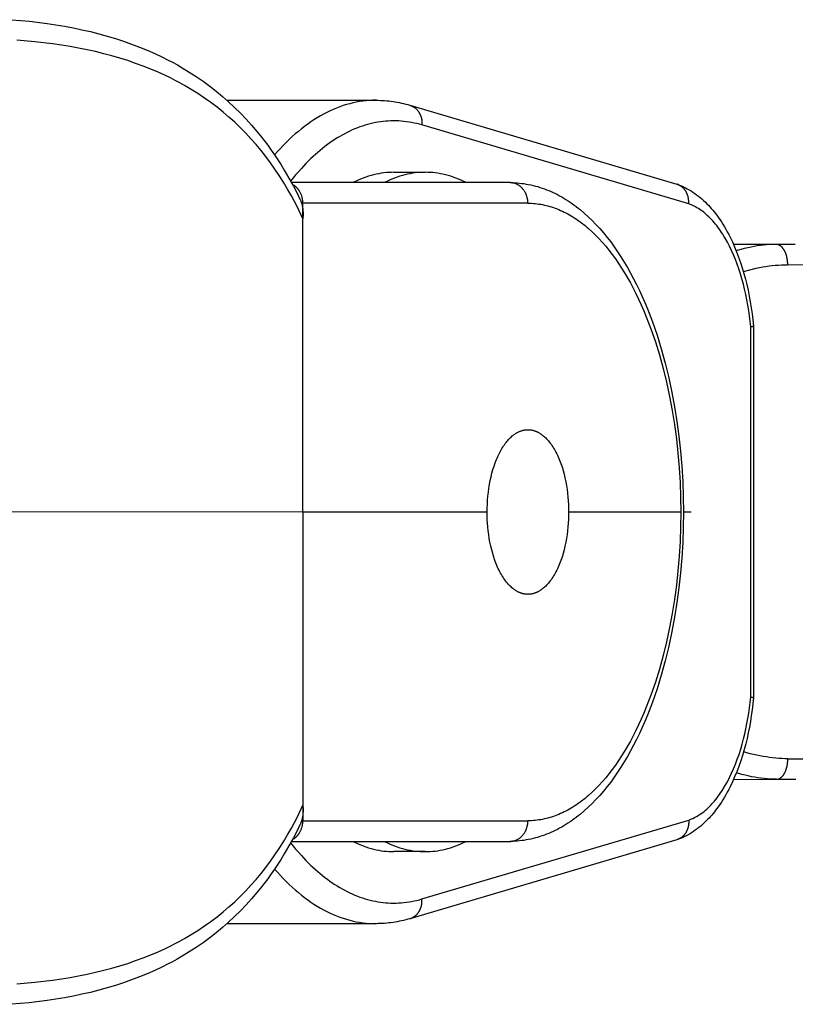
# Model space of a CAD drawing. Units: millimetres. Extents: x -796 to 796, y -1673 to 1672.
# Drawn here: x -569 to -531, y -24 to 24 of the extents above; entities that cross this region are included whole.
import ezdxf

# ---------------------------------------------------------------- set-up
doc = ezdxf.new("R2010")
doc.units = ezdxf.units.MM
doc.layers.add('ORG1356DY 2D', color=7, linetype='Continuous', true_color=0x000000)

msp = doc.modelspace()

# ---------------------------------------------------------------- linework, layer by layer
at = {"layer": 'ORG1356DY 2D', "color": 18, "lineweight": -3, "true_color": 0x000000}
for points in [[(-569.398, 23.929), (-568.522, 23.85), (-567.659, 23.744), (-567.232, 23.681), (-566.809, 23.61), (-566.386, 23.531), (-565.968, 23.444), (-565.554, 23.349), (-565.144, 23.245), (-564.74, 23.134), (-564.341, 23.014), (-563.946, 22.886), (-563.557, 22.748), (-563.173, 22.602), (-562.795, 22.447), (-562.422, 22.282), (-562.056, 22.109), (-561.813, 21.987), (-561.573, 21.861), (-561.335, 21.73), (-561.101, 21.596), (-560.756, 21.386), (-560.418, 21.168), (-560.087, 20.94), (-559.764, 20.703), (-559.45, 20.458), (-559.144, 20.205), (-558.845, 19.942), (-558.554, 19.671), (-558.271, 19.391), (-557.995, 19.103), (-557.728, 18.807), (-557.469, 18.502), (-557.289, 18.281), (-557.113, 18.056), (-556.941, 17.826), (-556.774, 17.593), (-556.61, 17.357), (-556.45, 17.116), (-556.295, 16.872), (-556.143, 16.625), (-555.915, 16.234), (-555.696, 15.835), (-555.537, 15.527), (-555.382, 15.214)], [(-555.237, 14.259), (-555.507, 14.82), (-555.648, 15.095), (-555.793, 15.366), (-555.983, 15.701), (-556.179, 16.031), (-556.383, 16.354), (-556.593, 16.67), (-556.811, 16.979), (-557.036, 17.281), (-557.269, 17.577), (-557.508, 17.864), (-557.758, 18.147), (-558.014, 18.423), (-558.278, 18.69), (-558.55, 18.95), (-558.829, 19.201), (-559.115, 19.444), (-559.408, 19.679), (-559.709, 19.905), (-560.018, 20.125), (-560.335, 20.336), (-560.659, 20.539), (-560.99, 20.733), (-561.216, 20.858), (-561.444, 20.98), (-561.675, 21.097), (-561.91, 21.211), (-562.264, 21.373), (-562.624, 21.527), (-562.99, 21.672), (-563.362, 21.809), (-563.741, 21.939), (-564.126, 22.06), (-564.516, 22.173), (-564.911, 22.278), (-565.313, 22.376), (-565.72, 22.467), (-566.132, 22.55), (-566.548, 22.625), (-566.969, 22.693), (-567.393, 22.754), (-568.252, 22.856), (-569.125, 22.932)], [(-558.926, 20.015), (-551.685, 20.015)], [(-551.685, 20.015), (-551.844, 20.012), (-552.004, 20.004), (-552.163, 19.991), (-552.323, 19.973), (-552.483, 19.95), (-552.643, 19.921), (-552.803, 19.887), (-552.963, 19.848), (-553.122, 19.803), (-553.282, 19.753), (-553.441, 19.698), (-553.6, 19.637), (-553.759, 19.571), (-553.917, 19.5), (-554.074, 19.424), (-554.231, 19.342), (-554.387, 19.255), (-554.543, 19.163), (-554.698, 19.066), (-554.852, 18.964), (-555.005, 18.857), (-555.157, 18.744), (-555.308, 18.627), (-555.458, 18.505), (-555.607, 18.378), (-555.755, 18.247), (-555.901, 18.11), (-556.046, 17.969), (-556.19, 17.824), (-556.332, 17.674), (-556.473, 17.52), (-556.613, 17.361)], [(-551.681, 20.015), (-551.685, 20.015)], [(-551.681, 20.015), (-551.577, 20.014), (-551.474, 20.011), (-551.37, 20.006), (-551.267, 20), (-551.164, 19.991), (-551.061, 19.981), (-550.958, 19.968), (-550.855, 19.954), (-550.752, 19.938), (-550.65, 19.92), (-550.547, 19.9), (-550.445, 19.879), (-550.343, 19.855), (-550.241, 19.829), (-550.139, 19.802), (-550.038, 19.773)], [(-550.038, 19.773), (-550.021, 19.768), (-550.005, 19.762), (-549.989, 19.756), (-549.972, 19.75), (-549.956, 19.743), (-549.94, 19.736), (-549.924, 19.728), (-549.908, 19.72), (-549.892, 19.712), (-549.876, 19.703), (-549.861, 19.693), (-549.845, 19.684), (-549.83, 19.673), (-549.815, 19.663), (-549.8, 19.652), (-549.785, 19.641), (-549.771, 19.629), (-549.756, 19.617), (-549.742, 19.604), (-549.729, 19.591), (-549.715, 19.578), (-549.702, 19.564), (-549.689, 19.55), (-549.676, 19.536), (-549.664, 19.521), (-549.652, 19.506), (-549.64, 19.49), (-549.628, 19.475), (-549.617, 19.459), (-549.606, 19.443), (-549.596, 19.426), (-549.586, 19.409), (-549.576, 19.392), (-549.567, 19.375), (-549.558, 19.357), (-549.549, 19.34), (-549.541, 19.322), (-549.533, 19.304), (-549.525, 19.286), (-549.518, 19.267), (-549.511, 19.249), (-549.505, 19.23), (-549.498, 19.211), (-549.493, 19.192), (-549.487, 19.173), (-549.483, 19.154), (-549.478, 19.135), (-549.474, 19.116), (-549.47, 19.097), (-549.467, 19.078), (-549.463, 19.059), (-549.461, 19.04), (-549.458, 19.02), (-549.456, 19.001), (-549.455, 18.982), (-549.453, 18.963), (-549.452, 18.925), (-549.451, 18.888), (-549.452, 18.851), (-549.454, 18.814)], [(-550.038, 19.773), (-537.078, 15.939)], [(-549.454, 18.814), (-549.579, 18.85), (-549.704, 18.882), (-549.829, 18.91), (-549.955, 18.935), (-550.081, 18.957), (-550.206, 18.975), (-550.332, 18.99), (-550.458, 19.001), (-550.584, 19.009), (-550.71, 19.014), (-550.836, 19.015), (-550.962, 19.012), (-551.088, 19.007), (-551.214, 18.997), (-551.34, 18.985), (-551.466, 18.969), (-551.592, 18.95), (-551.717, 18.927), (-551.843, 18.901), (-551.968, 18.871), (-552.093, 18.838), (-552.218, 18.802), (-552.342, 18.763), (-552.467, 18.72), (-552.591, 18.673), (-552.714, 18.624), (-552.838, 18.571), (-552.961, 18.514), (-553.083, 18.455), (-553.205, 18.392), (-553.327, 18.325), (-553.448, 18.256), (-553.569, 18.183), (-553.689, 18.107), (-553.809, 18.027), (-553.928, 17.945), (-554.047, 17.859), (-554.165, 17.769), (-554.283, 17.677), (-554.4, 17.581), (-554.516, 17.483), (-554.631, 17.381), (-554.746, 17.276), (-554.861, 17.168), (-555.087, 16.943), (-555.31, 16.705), (-555.442, 16.557), (-555.574, 16.404), (-555.704, 16.247), (-555.832, 16.086)], [(-536.498, 14.981), (-549.454, 18.814)], [(-550.817, 16.515), (-550.937, 16.513), (-551.059, 16.507), (-551.181, 16.498), (-551.304, 16.485), (-551.428, 16.468), (-551.552, 16.448), (-551.676, 16.423), (-551.801, 16.394), (-551.927, 16.362), (-552.053, 16.325), (-552.179, 16.283), (-552.305, 16.238), (-552.432, 16.189), (-552.559, 16.135), (-552.686, 16.076), (-552.813, 16.014)], [(-549.296, 16.515), (-549.417, 16.513), (-549.538, 16.507), (-549.661, 16.498), (-549.784, 16.485), (-549.907, 16.468), (-550.031, 16.448), (-550.156, 16.423), (-550.281, 16.394), (-550.406, 16.361), (-550.532, 16.325), (-550.658, 16.283), (-550.785, 16.238), (-550.911, 16.189), (-551.038, 16.135), (-551.166, 16.076), (-551.293, 16.014)], [(-550.817, 16.515), (-549.296, 16.515)], [(-547.298, 16.013), (-547.425, 16.076), (-547.553, 16.134), (-547.68, 16.188), (-547.806, 16.238), (-547.933, 16.283), (-548.059, 16.324), (-548.185, 16.361), (-548.311, 16.394), (-548.436, 16.423), (-548.56, 16.448), (-548.684, 16.468), (-548.808, 16.485), (-548.931, 16.498), (-549.053, 16.507), (-549.175, 16.513), (-549.296, 16.515)], [(-556.202, 16.013), (-556.151, 15.984)], [(-545.177, 16.013), (-555.792, 16.013)], [(-555.237, 15.013), (-555.237, 15.045), (-555.239, 15.077), (-555.241, 15.11), (-555.244, 15.143), (-555.249, 15.176), (-555.254, 15.209), (-555.26, 15.243), (-555.267, 15.276), (-555.276, 15.309), (-555.285, 15.343), (-555.296, 15.376), (-555.308, 15.409), (-555.321, 15.442), (-555.335, 15.474), (-555.35, 15.506), (-555.366, 15.537), (-555.383, 15.568), (-555.401, 15.598), (-555.411, 15.613), (-555.42, 15.628), (-555.43, 15.642), (-555.441, 15.657), (-555.451, 15.671), (-555.462, 15.685), (-555.473, 15.698), (-555.484, 15.712), (-555.495, 15.725), (-555.507, 15.738), (-555.519, 15.75), (-555.53, 15.763), (-555.543, 15.775), (-555.555, 15.787), (-555.567, 15.798), (-555.58, 15.81), (-555.593, 15.821), (-555.606, 15.831), (-555.619, 15.842), (-555.632, 15.852), (-555.646, 15.862), (-555.659, 15.871), (-555.673, 15.881), (-555.687, 15.889), (-555.701, 15.898), (-555.715, 15.906), (-555.729, 15.914), (-555.743, 15.922)], [(-544.308, 15.013), (-544.308, 15.035), (-544.308, 15.058), (-544.31, 15.08), (-544.311, 15.103), (-544.313, 15.126), (-544.316, 15.149), (-544.319, 15.172), (-544.322, 15.195), (-544.326, 15.218), (-544.331, 15.242), (-544.336, 15.265), (-544.341, 15.288), (-544.347, 15.312), (-544.354, 15.335), (-544.361, 15.358), (-544.369, 15.381), (-544.377, 15.404), (-544.386, 15.427), (-544.395, 15.45), (-544.405, 15.473), (-544.415, 15.495), (-544.426, 15.517), (-544.437, 15.539), (-544.449, 15.56), (-544.462, 15.582), (-544.475, 15.603), (-544.488, 15.623), (-544.502, 15.644), (-544.516, 15.663), (-544.531, 15.683), (-544.546, 15.702), (-544.562, 15.72), (-544.578, 15.738), (-544.595, 15.756), (-544.612, 15.773), (-544.629, 15.79), (-544.646, 15.806), (-544.664, 15.821), (-544.683, 15.836), (-544.701, 15.85), (-544.72, 15.864), (-544.739, 15.877), (-544.758, 15.89), (-544.777, 15.902), (-544.797, 15.913), (-544.817, 15.924), (-544.837, 15.934), (-544.857, 15.943), (-544.877, 15.952), (-544.897, 15.96), (-544.917, 15.968), (-544.937, 15.975), (-544.958, 15.981), (-544.978, 15.987), (-544.998, 15.992), (-545.018, 15.997), (-545.039, 16.001), (-545.059, 16.004), (-545.079, 16.007), (-545.098, 16.009), (-545.118, 16.011), (-545.138, 16.012), (-545.157, 16.013), (-545.177, 16.013)], [(-545.173, 16.013), (-545.06, 16.012), (-544.947, 16.008), (-544.834, 16.001), (-544.722, 15.991), (-544.61, 15.979), (-544.498, 15.964), (-544.386, 15.946), (-544.275, 15.926), (-544.164, 15.903), (-544.053, 15.877), (-543.943, 15.849), (-543.833, 15.818), (-543.724, 15.785), (-543.615, 15.749), (-543.506, 15.711), (-543.398, 15.67), (-543.291, 15.627), (-543.185, 15.581), (-543.08, 15.533), (-542.975, 15.483), (-542.871, 15.43), (-542.767, 15.375), (-542.664, 15.318), (-542.562, 15.258), (-542.46, 15.196), (-542.359, 15.132), (-542.259, 15.066), (-542.16, 14.997), (-542.061, 14.926), (-541.963, 14.854), (-541.866, 14.778), (-541.769, 14.701), (-541.572, 14.535), (-541.379, 14.36), (-541.188, 14.176), (-541.001, 13.983), (-540.817, 13.782), (-540.636, 13.573), (-540.459, 13.356), (-540.286, 13.131), (-540.116, 12.898), (-539.949, 12.657), (-539.787, 12.409), (-539.628, 12.154), (-539.473, 11.891), (-539.321, 11.622), (-539.174, 11.346), (-539.031, 11.064), (-538.892, 10.777), (-538.758, 10.484), (-538.627, 10.185), (-538.501, 9.88), (-538.26, 9.252), (-538.035, 8.603), (-537.828, 7.933), (-537.638, 7.245), (-537.465, 6.539), (-537.31, 5.817), (-537.181, 5.119), (-537.068, 4.411), (-536.972, 3.692), (-536.894, 2.966), (-536.832, 2.234), (-536.788, 1.496), (-536.762, 0.756), (-536.753, 0.013)], [(-537.048, 15.929), (-537.063, 15.934), (-537.078, 15.939)], [(-537.048, 15.929), (-536.949, 15.893), (-536.851, 15.854), (-536.755, 15.812), (-536.659, 15.766), (-536.565, 15.717), (-536.472, 15.665), (-536.379, 15.61), (-536.289, 15.552), (-536.199, 15.491), (-536.111, 15.427), (-536.024, 15.361), (-535.938, 15.292), (-535.854, 15.22), (-535.771, 15.145), (-535.689, 15.068), (-535.609, 14.989), (-535.538, 14.914), (-535.467, 14.838), (-535.398, 14.759), (-535.329, 14.679), (-535.262, 14.596), (-535.195, 14.512), (-535.13, 14.426), (-535.066, 14.338), (-534.988, 14.226), (-534.912, 14.111), (-534.837, 13.994), (-534.764, 13.873), (-534.692, 13.751), (-534.622, 13.625), (-534.554, 13.497), (-534.487, 13.367), (-534.376, 13.135), (-534.27, 12.897), (-534.169, 12.651), (-534.073, 12.399), (-533.982, 12.141), (-533.897, 11.877), (-533.817, 11.607), (-533.742, 11.332), (-533.675, 11.059), (-533.613, 10.782), (-533.556, 10.501), (-533.504, 10.216), (-533.458, 9.928), (-533.417, 9.637), (-533.382, 9.343), (-533.353, 9.047)], [(-536.498, 14.981), (-536.496, 15.021), (-536.495, 15.041), (-536.495, 15.061), (-536.495, 15.081), (-536.495, 15.101), (-536.496, 15.121), (-536.497, 15.141), (-536.499, 15.161), (-536.501, 15.182), (-536.503, 15.203), (-536.506, 15.223), (-536.509, 15.244), (-536.512, 15.264), (-536.516, 15.284), (-536.521, 15.304), (-536.526, 15.325), (-536.531, 15.345), (-536.537, 15.366), (-536.543, 15.386), (-536.549, 15.406), (-536.556, 15.426), (-536.564, 15.445), (-536.571, 15.464), (-536.58, 15.484), (-536.589, 15.503), (-536.598, 15.522), (-536.607, 15.541), (-536.617, 15.559), (-536.628, 15.577), (-536.638, 15.595), (-536.649, 15.613), (-536.661, 15.63), (-536.673, 15.647), (-536.685, 15.663), (-536.698, 15.68), (-536.711, 15.696), (-536.724, 15.711), (-536.738, 15.726), (-536.752, 15.741), (-536.767, 15.755), (-536.781, 15.769), (-536.796, 15.782), (-536.811, 15.795), (-536.827, 15.808), (-536.842, 15.82), (-536.858, 15.832), (-536.875, 15.843), (-536.891, 15.853), (-536.907, 15.864), (-536.924, 15.873), (-536.941, 15.882), (-536.958, 15.891), (-536.975, 15.899), (-536.992, 15.907), (-537.01, 15.915), (-537.029, 15.922), (-537.048, 15.929)], [(-555.382, 15.214), (-555.369, 15.187), (-555.357, 15.159), (-555.345, 15.131), (-555.334, 15.103), (-555.323, 15.075), (-555.313, 15.047), (-555.304, 15.018), (-555.295, 14.99), (-555.287, 14.961), (-555.279, 14.932), (-555.272, 14.903), (-555.266, 14.874), (-555.26, 14.845), (-555.254, 14.815), (-555.249, 14.786), (-555.245, 14.756), (-555.237, 14.696), (-555.232, 14.635), (-555.228, 14.574), (-555.227, 14.513), (-555.227, 14.45), (-555.229, 14.387), (-555.232, 14.324), (-555.237, 14.259)], [(-544.308, 15.013), (-555.237, 15.013)], [(-555.237, 14.259), (-555.237, 15.013)], [(-544.308, 15.013), (-544.219, 15.012), (-544.13, 15.009), (-544.041, 15.004), (-543.952, 14.996), (-543.863, 14.986), (-543.775, 14.975), (-543.686, 14.961), (-543.598, 14.944), (-543.509, 14.926), (-543.421, 14.906), (-543.333, 14.883), (-543.245, 14.859), (-543.157, 14.832), (-543.069, 14.803), (-542.981, 14.772), (-542.894, 14.739), (-542.807, 14.703), (-542.72, 14.666), (-542.633, 14.627), (-542.547, 14.585), (-542.46, 14.541), (-542.374, 14.496), (-542.289, 14.448), (-542.203, 14.398), (-542.118, 14.346), (-542.033, 14.292), (-541.949, 14.236), (-541.865, 14.178), (-541.781, 14.118), (-541.698, 14.056), (-541.532, 13.926), (-541.446, 13.854), (-541.36, 13.781), (-541.19, 13.626), (-541.021, 13.463), (-540.855, 13.292), (-540.691, 13.112), (-540.529, 12.924), (-540.37, 12.728), (-540.213, 12.524), (-540.058, 12.312), (-539.907, 12.093), (-539.758, 11.866), (-539.612, 11.631), (-539.469, 11.389), (-539.329, 11.14), (-539.192, 10.883), (-539.058, 10.62), (-538.928, 10.35), (-538.801, 10.074), (-538.678, 9.791), (-538.558, 9.502), (-538.329, 8.905), (-538.116, 8.287), (-537.918, 7.648), (-537.736, 6.989), (-537.57, 6.313), (-537.422, 5.621), (-537.297, 4.949), (-537.188, 4.265), (-537.096, 3.571), (-537.02, 2.869), (-536.961, 2.161), (-536.918, 1.448), (-536.893, 0.731), (-536.884, 0.013)], [(-533.484, 9.001), (-533.512, 9.271), (-533.544, 9.539), (-533.582, 9.805), (-533.624, 10.068), (-533.672, 10.327), (-533.724, 10.582), (-533.78, 10.834), (-533.841, 11.081), (-533.91, 11.333), (-533.983, 11.579), (-534.06, 11.819), (-534.142, 12.053), (-534.229, 12.28), (-534.32, 12.501), (-534.414, 12.714), (-534.513, 12.92), (-534.619, 13.123), (-534.728, 13.317), (-534.784, 13.411), (-534.84, 13.503), (-534.898, 13.592), (-534.957, 13.679), (-535.016, 13.764), (-535.076, 13.846), (-535.137, 13.926), (-535.199, 14.003), (-535.262, 14.078), (-535.325, 14.151), (-535.389, 14.221), (-535.454, 14.288), (-535.516, 14.349), (-535.578, 14.409), (-535.641, 14.465), (-535.704, 14.52), (-535.768, 14.572), (-535.833, 14.621), (-535.898, 14.668), (-535.963, 14.713), (-536.029, 14.755), (-536.095, 14.795), (-536.162, 14.832), (-536.228, 14.867), (-536.295, 14.899), (-536.363, 14.929), (-536.43, 14.957), (-536.498, 14.981)], [(-555.237, 0.013), (-555.237, 14.259)], [(-534.326, 13.025), (-532.265, 13.027)], [(-534.194, 12.713), (-533.942, 12.785), (-533.784, 12.827), (-533.626, 12.864), (-533.468, 12.898), (-533.316, 12.928), (-533.164, 12.954), (-533.012, 12.976), (-532.861, 12.994), (-532.711, 13.008), (-532.561, 13.019), (-532.413, 13.025), (-532.265, 13.027)], [(-532.265, 13.027), (-532.261, 13.027)], [(-532.261, 13.027), (-531.32, 13.028)], [(-532.261, 13.027), (-532.255, 13.027), (-532.249, 13.027), (-532.243, 13.027), (-532.236, 13.027), (-532.23, 13.026), (-532.224, 13.025), (-532.217, 13.024), (-532.211, 13.024), (-532.205, 13.022), (-532.198, 13.021), (-532.192, 13.02), (-532.186, 13.018), (-532.179, 13.017), (-532.173, 13.015), (-532.166, 13.013), (-532.16, 13.011), (-532.153, 13.009), (-532.147, 13.006), (-532.14, 13.004), (-532.134, 13.001), (-532.127, 12.998), (-532.121, 12.996), (-532.114, 12.992), (-532.108, 12.989), (-532.101, 12.986), (-532.095, 12.982), (-532.088, 12.978), (-532.082, 12.975), (-532.075, 12.971), (-532.069, 12.966), (-532.056, 12.958), (-532.043, 12.948), (-532.03, 12.938), (-532.018, 12.927), (-532.005, 12.916), (-531.993, 12.904), (-531.98, 12.892), (-531.968, 12.879), (-531.956, 12.865), (-531.944, 12.851), (-531.933, 12.836), (-531.921, 12.82), (-531.91, 12.804), (-531.899, 12.788), (-531.888, 12.771), (-531.877, 12.753), (-531.867, 12.735), (-531.857, 12.717), (-531.847, 12.698), (-531.838, 12.678), (-531.828, 12.659), (-531.819, 12.638), (-531.811, 12.618), (-531.803, 12.597), (-531.795, 12.576), (-531.787, 12.554), (-531.78, 12.532), (-531.766, 12.488), (-531.754, 12.442), (-531.743, 12.396), (-531.733, 12.35), (-531.725, 12.304), (-531.718, 12.257), (-531.713, 12.21), (-531.708, 12.164), (-531.706, 12.118), (-531.704, 12.073), (-531.703, 12.028)], [(-531.32, 13.028), (-531.319, 13.028)], [(-533.843, 11.699), (-533.531, 11.783), (-533.215, 11.857), (-533.058, 11.889), (-532.901, 11.918), (-532.748, 11.943), (-532.596, 11.965), (-532.445, 11.984), (-532.295, 12), (-532.146, 12.012), (-531.997, 12.021), (-531.85, 12.027), (-531.703, 12.028)], [(-531.703, 12.028), (-530.541, 12.029)], [(-533.353, 9.046), (-533.353, 9.046), (-533.353, 9.045), (-533.353, 9.045), (-533.353, 9.045), (-533.353, 9.045), (-533.353, 9.044), (-533.353, 9.044), (-533.353, 9.044), (-533.353, 9.044), (-533.353, 9.044), (-533.353, 9.043), (-533.353, 9.043), (-533.354, 9.043), (-533.354, 9.043), (-533.354, 9.042), (-533.354, 9.042), (-533.354, 9.042), (-533.354, 9.042), (-533.354, 9.042), (-533.355, 9.041), (-533.355, 9.041), (-533.355, 9.041), (-533.355, 9.041), (-533.355, 9.04), (-533.356, 9.04), (-533.356, 9.039), (-533.357, 9.039), (-533.357, 9.039), (-533.358, 9.038), (-533.358, 9.038), (-533.359, 9.037), (-533.36, 9.037), (-533.36, 9.036), (-533.361, 9.036), (-533.362, 9.035), (-533.364, 9.034), (-533.366, 9.033), (-533.368, 9.032), (-533.37, 9.031), (-533.372, 9.03), (-533.374, 9.029), (-533.378, 9.027), (-533.383, 9.025), (-533.389, 9.024), (-533.395, 9.022), (-533.401, 9.02), (-533.415, 9.016), (-533.43, 9.012), (-533.447, 9.008), (-533.484, 9.001)], [(-533.484, -8.971), (-533.484, 9.001)], [(-533.353, 9.049), (-533.353, 9.049), (-533.353, 9.049), (-533.353, 9.049), (-533.353, 9.049), (-533.353, 9.049), (-533.353, 9.048), (-533.353, 9.048), (-533.353, 9.048), (-533.353, 9.048), (-533.353, 9.048), (-533.353, 9.048), (-533.353, 9.047), (-533.353, 9.047), (-533.353, 9.047), (-533.353, 9.047), (-533.353, 9.047)], [(-533.353, 9.046), (-533.353, -9.017)], [(-546.288, 0.013), (-546.285, 0.205), (-546.278, 0.399), (-546.267, 0.593), (-546.25, 0.786), (-546.229, 0.979), (-546.203, 1.17), (-546.172, 1.358), (-546.137, 1.544), (-546.097, 1.726), (-546.053, 1.903), (-546.004, 2.075), (-545.952, 2.242), (-545.896, 2.402), (-545.836, 2.556), (-545.805, 2.63), (-545.773, 2.703), (-545.741, 2.773), (-545.708, 2.842), (-545.674, 2.909), (-545.639, 2.974), (-545.603, 3.038), (-545.566, 3.101), (-545.529, 3.162), (-545.49, 3.222), (-545.451, 3.279), (-545.411, 3.335), (-545.37, 3.389), (-545.328, 3.441), (-545.286, 3.491), (-545.243, 3.539), (-545.2, 3.585), (-545.155, 3.628), (-545.111, 3.67), (-545.065, 3.709), (-545.043, 3.728), (-545.02, 3.746), (-544.997, 3.763), (-544.974, 3.78), (-544.95, 3.797), (-544.927, 3.813), (-544.904, 3.828), (-544.88, 3.842), (-544.857, 3.856), (-544.833, 3.87), (-544.809, 3.883), (-544.786, 3.895), (-544.762, 3.907), (-544.738, 3.918), (-544.714, 3.928), (-544.69, 3.938), (-544.666, 3.947), (-544.642, 3.956), (-544.618, 3.964), (-544.594, 3.971), (-544.57, 3.978), (-544.547, 3.984), (-544.523, 3.99), (-544.499, 3.995), (-544.475, 3.999), (-544.451, 4.003), (-544.427, 4.006), (-544.403, 4.009), (-544.379, 4.011), (-544.355, 4.012), (-544.331, 4.013), (-544.308, 4.013)], [(-544.308, 4.013), (-544.286, 4.013), (-544.264, 4.012), (-544.242, 4.011), (-544.22, 4.009), (-544.197, 4.007), (-544.175, 4.004), (-544.152, 4.001), (-544.13, 3.997), (-544.107, 3.993), (-544.085, 3.988), (-544.062, 3.982), (-544.039, 3.976), (-544.016, 3.97), (-543.993, 3.963), (-543.971, 3.955), (-543.948, 3.946), (-543.925, 3.938), (-543.902, 3.928), (-543.878, 3.918), (-543.855, 3.907), (-543.832, 3.896), (-543.809, 3.884), (-543.786, 3.872), (-543.763, 3.859), (-543.74, 3.845), (-543.717, 3.831), (-543.694, 3.816), (-543.671, 3.801), (-543.648, 3.784), (-543.625, 3.768), (-543.602, 3.75), (-543.579, 3.732), (-543.534, 3.695), (-543.488, 3.654), (-543.443, 3.612), (-543.399, 3.566), (-543.354, 3.519), (-543.311, 3.469), (-543.267, 3.416), (-543.225, 3.361), (-543.182, 3.304), (-543.141, 3.244), (-543.1, 3.183), (-543.06, 3.119), (-543.021, 3.053), (-542.982, 2.984), (-542.945, 2.914), (-542.908, 2.842), (-542.872, 2.768), (-542.837, 2.692), (-542.804, 2.614), (-542.771, 2.534), (-542.739, 2.453), (-542.709, 2.371), (-542.651, 2.202), (-542.598, 2.028), (-542.549, 1.85), (-542.506, 1.669), (-542.467, 1.486), (-542.433, 1.3), (-542.405, 1.114), (-542.381, 0.927), (-542.361, 0.741), (-542.346, 0.556), (-542.336, 0.373), (-542.33, 0.192), (-542.328, 0.013)], [(-555.237, 0.013), (-570.01, 0.014)], [(-555.237, 0.013), (-555.238, -14.233)], [(-546.288, 0.013), (-555.237, 0.013)], [(-544.308, -3.987), (-544.33, -3.986), (-544.352, -3.986), (-544.374, -3.984), (-544.396, -3.983), (-544.418, -3.98), (-544.441, -3.978), (-544.463, -3.974), (-544.486, -3.971), (-544.508, -3.966), (-544.531, -3.961), (-544.554, -3.956), (-544.577, -3.95), (-544.599, -3.943), (-544.622, -3.936), (-544.645, -3.928), (-544.668, -3.92), (-544.691, -3.911), (-544.714, -3.902), (-544.737, -3.892), (-544.76, -3.881), (-544.783, -3.87), (-544.806, -3.858), (-544.83, -3.845), (-544.853, -3.832), (-544.876, -3.819), (-544.899, -3.804), (-544.922, -3.79), (-544.945, -3.774), (-544.968, -3.758), (-544.991, -3.741), (-545.014, -3.724), (-545.037, -3.706), (-545.082, -3.668), (-545.128, -3.628), (-545.173, -3.585), (-545.217, -3.54), (-545.261, -3.492), (-545.305, -3.442), (-545.348, -3.39), (-545.391, -3.335), (-545.433, -3.277), (-545.475, -3.218), (-545.516, -3.156), (-545.556, -3.092), (-545.595, -3.026), (-545.633, -2.958), (-545.671, -2.887), (-545.708, -2.815), (-545.744, -2.741), (-545.778, -2.665), (-545.812, -2.587), (-545.845, -2.508), (-545.877, -2.427), (-545.907, -2.345), (-545.965, -2.176), (-546.018, -2.002), (-546.066, -1.824), (-546.11, -1.643), (-546.149, -1.459), (-546.182, -1.274), (-546.211, -1.087), (-546.235, -0.901), (-546.255, -0.715), (-546.269, -0.529), (-546.28, -0.346), (-546.286, -0.165), (-546.288, 0.013)], [(-536.753, 0.013), (-536.762, -0.729), (-536.788, -1.47), (-536.832, -2.207), (-536.894, -2.94), (-536.972, -3.666), (-537.068, -4.384), (-537.181, -5.093), (-537.311, -5.791), (-537.465, -6.512), (-537.638, -7.218), (-537.828, -7.907), (-538.036, -8.576), (-538.26, -9.226), (-538.501, -9.853), (-538.628, -10.158), (-538.758, -10.458), (-538.893, -10.751), (-539.031, -11.037), (-539.175, -11.32), (-539.322, -11.596), (-539.473, -11.865), (-539.628, -12.127), (-539.787, -12.382), (-539.95, -12.63), (-540.116, -12.871), (-540.286, -13.104), (-540.46, -13.329), (-540.637, -13.547), (-540.817, -13.756), (-541.001, -13.957), (-541.189, -14.149), (-541.379, -14.333), (-541.573, -14.509), (-541.77, -14.675), (-541.866, -14.752), (-541.964, -14.827), (-542.062, -14.9), (-542.16, -14.971), (-542.26, -15.039), (-542.36, -15.106), (-542.461, -15.17), (-542.562, -15.232), (-542.665, -15.291), (-542.768, -15.349), (-542.871, -15.404), (-542.976, -15.456), (-543.08, -15.507), (-543.186, -15.554), (-543.292, -15.6), (-543.399, -15.643), (-543.507, -15.684), (-543.615, -15.723), (-543.724, -15.758), (-543.834, -15.792), (-543.943, -15.823), (-544.054, -15.851), (-544.164, -15.876), (-544.275, -15.899), (-544.387, -15.92), (-544.498, -15.937), (-544.61, -15.952), (-544.722, -15.965), (-544.835, -15.974), (-544.948, -15.981), (-545.06, -15.985), (-545.174, -15.987)], [(-536.884, 0.013), (-536.893, -0.705), (-536.918, -1.421), (-536.961, -2.135), (-537.02, -2.843), (-537.096, -3.545), (-537.189, -4.239), (-537.297, -4.922), (-537.422, -5.595), (-537.571, -6.287), (-537.736, -6.963), (-537.918, -7.621), (-538.116, -8.261), (-538.33, -8.879), (-538.558, -9.475), (-538.678, -9.764), (-538.801, -10.047), (-538.928, -10.324), (-539.058, -10.594), (-539.192, -10.857), (-539.329, -11.113), (-539.469, -11.362), (-539.612, -11.604), (-539.758, -11.839), (-539.907, -12.066), (-540.059, -12.286), (-540.213, -12.498), (-540.37, -12.702), (-540.53, -12.898), (-540.691, -13.086), (-540.856, -13.266), (-541.022, -13.437), (-541.19, -13.6), (-541.36, -13.754), (-541.446, -13.828), (-541.533, -13.899), (-541.698, -14.03), (-541.782, -14.092), (-541.865, -14.152), (-541.95, -14.21), (-542.034, -14.266), (-542.119, -14.32), (-542.204, -14.372), (-542.289, -14.422), (-542.375, -14.469), (-542.461, -14.515), (-542.547, -14.559), (-542.634, -14.6), (-542.72, -14.639), (-542.807, -14.677), (-542.895, -14.712), (-542.982, -14.745), (-543.069, -14.776), (-543.157, -14.805), (-543.245, -14.832), (-543.333, -14.857), (-543.421, -14.879), (-543.51, -14.9), (-543.598, -14.918), (-543.687, -14.934), (-543.775, -14.948), (-543.864, -14.96), (-543.953, -14.97), (-544.042, -14.977), (-544.13, -14.983), (-544.219, -14.986), (-544.308, -14.987)], [(-542.328, 0.013), (-542.33, -0.165), (-542.336, -0.346), (-542.347, -0.53), (-542.361, -0.715), (-542.381, -0.901), (-542.405, -1.087), (-542.433, -1.274), (-542.467, -1.459), (-542.506, -1.643), (-542.549, -1.824), (-542.598, -2.002), (-542.651, -2.176), (-542.709, -2.345), (-542.739, -2.427), (-542.771, -2.508), (-542.804, -2.587), (-542.838, -2.665), (-542.872, -2.741), (-542.908, -2.815), (-542.945, -2.887), (-542.982, -2.958), (-543.021, -3.026), (-543.06, -3.092), (-543.1, -3.156), (-543.141, -3.218), (-543.182, -3.277), (-543.225, -3.335), (-543.267, -3.39), (-543.311, -3.442), (-543.354, -3.492), (-543.399, -3.54), (-543.443, -3.585), (-543.488, -3.628), (-543.534, -3.668), (-543.579, -3.706), (-543.602, -3.724), (-543.625, -3.741), (-543.648, -3.758), (-543.671, -3.774), (-543.694, -3.79), (-543.717, -3.804), (-543.74, -3.819), (-543.763, -3.832), (-543.786, -3.845), (-543.809, -3.858), (-543.832, -3.87), (-543.856, -3.881), (-543.879, -3.892), (-543.902, -3.902), (-543.925, -3.911), (-543.948, -3.92), (-543.971, -3.928), (-543.994, -3.936), (-544.016, -3.943), (-544.039, -3.95), (-544.062, -3.956), (-544.085, -3.961), (-544.107, -3.966), (-544.13, -3.971), (-544.153, -3.974), (-544.175, -3.978), (-544.197, -3.98), (-544.22, -3.983), (-544.242, -3.984), (-544.264, -3.986), (-544.286, -3.986), (-544.308, -3.987)], [(-536.884, 0.013), (-542.328, 0.013)], [(-536.389, 0.013), (-536.753, 0.013)], [(-536.38, 0.013), (-536.389, 0.013)], [(-533.353, -9.017), (-533.382, -9.306), (-533.416, -9.593), (-533.455, -9.877), (-533.5, -10.158), (-533.55, -10.436), (-533.604, -10.711), (-533.664, -10.982), (-533.729, -11.249), (-533.804, -11.532), (-533.885, -11.809), (-533.972, -12.081), (-534.064, -12.346), (-534.162, -12.604), (-534.265, -12.856), (-534.374, -13.101), (-534.488, -13.338), (-534.554, -13.468), (-534.623, -13.596), (-534.693, -13.722), (-534.764, -13.845), (-534.837, -13.965), (-534.912, -14.082), (-534.989, -14.197), (-535.067, -14.309), (-535.189, -14.474), (-535.252, -14.554), (-535.315, -14.632), (-535.38, -14.709), (-535.445, -14.784), (-535.511, -14.857), (-535.579, -14.928), (-535.66, -15.01), (-535.743, -15.09), (-535.828, -15.167), (-535.913, -15.242), (-536.001, -15.314), (-536.09, -15.383), (-536.18, -15.449), (-536.272, -15.512), (-536.364, -15.572), (-536.459, -15.629), (-536.554, -15.683), (-536.651, -15.733), (-536.749, -15.78), (-536.849, -15.824), (-536.949, -15.864), (-537, -15.883), (-537.051, -15.901)], [(-536.498, -14.952), (-536.464, -14.94), (-536.429, -14.927), (-536.36, -14.899), (-536.291, -14.868), (-536.222, -14.835), (-536.153, -14.799), (-536.085, -14.761), (-536.018, -14.719), (-535.95, -14.676), (-535.884, -14.629), (-535.817, -14.58), (-535.751, -14.529), (-535.686, -14.475), (-535.621, -14.418), (-535.557, -14.359), (-535.493, -14.298), (-535.43, -14.234), (-535.367, -14.167), (-535.305, -14.098), (-535.243, -14.026), (-535.182, -13.953), (-535.122, -13.876), (-535.063, -13.798), (-535.004, -13.717), (-534.946, -13.634), (-534.889, -13.548), (-534.833, -13.461), (-534.723, -13.279), (-534.616, -13.089), (-534.514, -12.891), (-534.413, -12.68), (-534.316, -12.461), (-534.223, -12.235), (-534.135, -12.001), (-534.051, -11.761), (-533.972, -11.514), (-533.898, -11.261), (-533.829, -11.003), (-533.77, -10.761), (-533.716, -10.515), (-533.666, -10.265), (-533.621, -10.012), (-533.58, -9.756), (-533.543, -9.496), (-533.511, -9.235), (-533.484, -8.971)], [(-533.484, -8.971), (-533.447, -8.979), (-533.43, -8.982), (-533.416, -8.986), (-533.402, -8.99), (-533.395, -8.992), (-533.389, -8.994), (-533.384, -8.996), (-533.379, -8.998), (-533.374, -9), (-533.372, -9.001), (-533.37, -9.002), (-533.368, -9.002), (-533.366, -9.003), (-533.364, -9.004), (-533.363, -9.005), (-533.361, -9.006), (-533.361, -9.007), (-533.36, -9.007), (-533.359, -9.008), (-533.359, -9.008), (-533.358, -9.009), (-533.358, -9.009), (-533.357, -9.01), (-533.357, -9.01), (-533.356, -9.01), (-533.356, -9.011), (-533.355, -9.011), (-533.355, -9.011), (-533.355, -9.012), (-533.355, -9.012), (-533.355, -9.012), (-533.355, -9.012), (-533.354, -9.013), (-533.354, -9.013), (-533.354, -9.013), (-533.354, -9.013), (-533.354, -9.013), (-533.354, -9.014), (-533.354, -9.014), (-533.354, -9.014), (-533.353, -9.014), (-533.353, -9.015), (-533.353, -9.015), (-533.353, -9.015), (-533.353, -9.015), (-533.353, -9.015), (-533.353, -9.016), (-533.353, -9.016), (-533.353, -9.016), (-533.353, -9.016)], [(-531.681, -11.972), (-531.827, -11.97), (-531.975, -11.965), (-532.123, -11.956), (-532.272, -11.944), (-532.423, -11.928), (-532.574, -11.909), (-532.726, -11.888), (-532.878, -11.862), (-533.035, -11.834), (-533.193, -11.802), (-533.509, -11.728), (-533.835, -11.641)], [(-532.237, -12.972), (-532.231, -12.972), (-532.224, -12.972), (-532.218, -12.972), (-532.212, -12.971), (-532.206, -12.971), (-532.199, -12.97), (-532.193, -12.969), (-532.187, -12.968), (-532.18, -12.967), (-532.174, -12.966), (-532.168, -12.965), (-532.161, -12.963), (-532.155, -12.961), (-532.148, -12.96), (-532.142, -12.958), (-532.135, -12.956), (-532.129, -12.953), (-532.122, -12.951), (-532.116, -12.948), (-532.109, -12.946), (-532.103, -12.943), (-532.096, -12.94), (-532.09, -12.937), (-532.084, -12.934), (-532.077, -12.93), (-532.071, -12.927), (-532.064, -12.923), (-532.058, -12.919), (-532.051, -12.915), (-532.045, -12.911), (-532.032, -12.902), (-532.019, -12.892), (-532.006, -12.882), (-531.994, -12.872), (-531.981, -12.86), (-531.969, -12.848), (-531.956, -12.836), (-531.944, -12.823), (-531.932, -12.809), (-531.92, -12.795), (-531.909, -12.78), (-531.897, -12.764), (-531.886, -12.748), (-531.875, -12.732), (-531.864, -12.715), (-531.853, -12.697), (-531.843, -12.679), (-531.833, -12.66), (-531.823, -12.641), (-531.814, -12.622), (-531.805, -12.602), (-531.796, -12.582), (-531.787, -12.561), (-531.779, -12.54), (-531.771, -12.519), (-531.763, -12.497), (-531.756, -12.475), (-531.742, -12.431), (-531.73, -12.386), (-531.719, -12.34), (-531.71, -12.293), (-531.702, -12.247), (-531.695, -12.2), (-531.69, -12.154), (-531.686, -12.107), (-531.683, -12.061), (-531.681, -12.016), (-531.681, -11.972)], [(-531.681, -11.972), (-530.519, -11.971)], [(-532.237, -12.972), (-532.385, -12.97), (-532.534, -12.964), (-532.684, -12.954), (-532.835, -12.94), (-532.986, -12.922), (-533.138, -12.9), (-533.291, -12.874), (-533.444, -12.845), (-533.602, -12.811), (-533.76, -12.773), (-533.918, -12.732), (-534.183, -12.656)], [(-534.317, -12.975), (-532.237, -12.972)], [(-532.237, -12.972), (-531.295, -12.972)], [(-569.128, -22.905), (-568.257, -22.829), (-567.396, -22.727), (-566.97, -22.666), (-566.549, -22.598), (-566.133, -22.523), (-565.721, -22.44), (-565.314, -22.349), (-564.912, -22.251), (-564.517, -22.146), (-564.127, -22.033), (-563.742, -21.912), (-563.363, -21.782), (-562.991, -21.645), (-562.625, -21.5), (-562.264, -21.346), (-561.91, -21.184), (-561.676, -21.07), (-561.445, -20.953), (-561.217, -20.831), (-560.991, -20.706), (-560.66, -20.512), (-560.336, -20.309), (-560.019, -20.098), (-559.709, -19.879), (-559.409, -19.652), (-559.115, -19.417), (-558.829, -19.174), (-558.551, -18.923), (-558.279, -18.663), (-558.015, -18.396), (-557.758, -18.121), (-557.509, -17.838), (-557.269, -17.55), (-557.037, -17.254), (-556.812, -16.952), (-556.594, -16.643), (-556.383, -16.327), (-556.18, -16.004), (-555.983, -15.675), (-555.794, -15.339), (-555.648, -15.068), (-555.507, -14.793), (-555.238, -14.233)], [(-555.238, -14.233), (-555.233, -14.297), (-555.229, -14.36), (-555.227, -14.423), (-555.227, -14.486), (-555.229, -14.547), (-555.233, -14.609), (-555.238, -14.669), (-555.245, -14.729), (-555.25, -14.759), (-555.255, -14.789), (-555.26, -14.818), (-555.266, -14.847), (-555.273, -14.876), (-555.28, -14.906), (-555.288, -14.934), (-555.296, -14.963), (-555.305, -14.992), (-555.314, -15.02), (-555.324, -15.048), (-555.334, -15.076), (-555.345, -15.104), (-555.357, -15.132), (-555.369, -15.16), (-555.382, -15.187)], [(-555.238, -14.233), (-555.238, -14.987)], [(-555.382, -15.187), (-555.537, -15.5), (-555.697, -15.808), (-555.916, -16.207), (-556.143, -16.598), (-556.295, -16.846), (-556.451, -17.089), (-556.611, -17.33), (-556.774, -17.567), (-556.942, -17.8), (-557.114, -18.029), (-557.289, -18.254), (-557.469, -18.475), (-557.729, -18.78), (-557.996, -19.076), (-558.271, -19.364), (-558.555, -19.644), (-558.846, -19.915), (-559.144, -20.178), (-559.451, -20.431), (-559.765, -20.676), (-560.088, -20.913), (-560.419, -21.141), (-560.757, -21.36), (-561.102, -21.569), (-561.336, -21.703), (-561.573, -21.834), (-561.814, -21.96), (-562.057, -22.082), (-562.423, -22.255), (-562.796, -22.42), (-563.174, -22.575), (-563.558, -22.721), (-563.947, -22.859), (-564.342, -22.987), (-564.741, -23.107), (-565.145, -23.218), (-565.555, -23.321), (-565.969, -23.416), (-566.387, -23.503), (-566.81, -23.583), (-567.235, -23.654), (-567.664, -23.718), (-568.531, -23.824), (-569.403, -23.902)], [(-555.743, -15.895), (-555.729, -15.887), (-555.715, -15.88), (-555.701, -15.871), (-555.687, -15.863), (-555.674, -15.854), (-555.66, -15.844), (-555.646, -15.835), (-555.633, -15.825), (-555.62, -15.815), (-555.607, -15.804), (-555.594, -15.794), (-555.581, -15.783), (-555.568, -15.771), (-555.555, -15.76), (-555.543, -15.748), (-555.531, -15.736), (-555.519, -15.723), (-555.507, -15.711), (-555.496, -15.698), (-555.484, -15.685), (-555.473, -15.671), (-555.462, -15.658), (-555.452, -15.644), (-555.441, -15.63), (-555.431, -15.616), (-555.421, -15.601), (-555.411, -15.586), (-555.402, -15.572), (-555.383, -15.541), (-555.366, -15.51), (-555.35, -15.479), (-555.335, -15.447), (-555.321, -15.415), (-555.308, -15.382), (-555.297, -15.349), (-555.286, -15.316), (-555.276, -15.283), (-555.268, -15.249), (-555.261, -15.216), (-555.254, -15.182), (-555.249, -15.149), (-555.245, -15.116), (-555.242, -15.083), (-555.239, -15.051), (-555.238, -15.018), (-555.238, -14.987)], [(-555.238, -14.987), (-544.308, -14.987)], [(-549.455, -18.785), (-536.498, -14.952)], [(-545.177, -15.987), (-545.158, -15.986), (-545.138, -15.986), (-545.119, -15.984), (-545.099, -15.983), (-545.079, -15.98), (-545.059, -15.977), (-545.039, -15.974), (-545.019, -15.97), (-544.999, -15.965), (-544.979, -15.96), (-544.958, -15.954), (-544.938, -15.948), (-544.918, -15.941), (-544.898, -15.934), (-544.877, -15.925), (-544.857, -15.917), (-544.837, -15.907), (-544.817, -15.897), (-544.798, -15.886), (-544.778, -15.875), (-544.759, -15.863), (-544.739, -15.851), (-544.72, -15.837), (-544.702, -15.824), (-544.683, -15.809), (-544.665, -15.795), (-544.647, -15.779), (-544.629, -15.763), (-544.612, -15.747), (-544.595, -15.729), (-544.579, -15.712), (-544.563, -15.694), (-544.547, -15.675), (-544.532, -15.656), (-544.517, -15.637), (-544.502, -15.617), (-544.489, -15.597), (-544.475, -15.576), (-544.462, -15.555), (-544.45, -15.534), (-544.438, -15.512), (-544.426, -15.49), (-544.416, -15.468), (-544.405, -15.446), (-544.395, -15.423), (-544.386, -15.401), (-544.377, -15.378), (-544.369, -15.355), (-544.361, -15.332), (-544.354, -15.308), (-544.348, -15.285), (-544.342, -15.262), (-544.336, -15.239), (-544.331, -15.215), (-544.327, -15.192), (-544.323, -15.169), (-544.319, -15.146), (-544.316, -15.122), (-544.314, -15.099), (-544.312, -15.077), (-544.31, -15.054), (-544.309, -15.031), (-544.308, -15.009), (-544.308, -14.987)], [(-536.498, -14.952), (-536.496, -14.992), (-536.495, -15.012), (-536.495, -15.032), (-536.495, -15.052), (-536.496, -15.072), (-536.496, -15.092), (-536.497, -15.112), (-536.499, -15.132), (-536.501, -15.153), (-536.503, -15.174), (-536.506, -15.194), (-536.509, -15.215), (-536.513, -15.235), (-536.517, -15.255), (-536.521, -15.275), (-536.526, -15.296), (-536.531, -15.316), (-536.537, -15.337), (-536.543, -15.357), (-536.55, -15.377), (-536.557, -15.396), (-536.564, -15.416), (-536.572, -15.435), (-536.58, -15.455), (-536.589, -15.474), (-536.598, -15.493), (-536.608, -15.512), (-536.618, -15.53), (-536.628, -15.548), (-536.639, -15.566), (-536.65, -15.584), (-536.661, -15.601), (-536.673, -15.618), (-536.686, -15.634), (-536.698, -15.651), (-536.712, -15.667), (-536.725, -15.682), (-536.739, -15.697), (-536.753, -15.712), (-536.767, -15.726), (-536.782, -15.74), (-536.796, -15.753), (-536.812, -15.766), (-536.827, -15.779), (-536.843, -15.791), (-536.859, -15.803), (-536.875, -15.814), (-536.891, -15.824), (-536.908, -15.834), (-536.924, -15.844), (-536.941, -15.853), (-536.958, -15.862), (-536.975, -15.87), (-536.993, -15.878), (-537.011, -15.886), (-537.03, -15.893), (-537.051, -15.901)], [(-556.151, -15.957), (-556.203, -15.987)], [(-555.832, -16.057), (-555.703, -16.218), (-555.574, -16.375), (-555.442, -16.527), (-555.31, -16.675), (-555.087, -16.913), (-554.861, -17.138), (-554.747, -17.246), (-554.632, -17.351), (-554.516, -17.453), (-554.4, -17.552), (-554.283, -17.647), (-554.166, -17.74), (-554.048, -17.829), (-553.929, -17.915), (-553.81, -17.998), (-553.69, -18.077), (-553.57, -18.153), (-553.449, -18.226), (-553.328, -18.296), (-553.206, -18.362), (-553.084, -18.425), (-552.961, -18.485), (-552.838, -18.541), (-552.715, -18.594), (-552.591, -18.644), (-552.467, -18.69), (-552.343, -18.733), (-552.219, -18.773), (-552.094, -18.809), (-551.969, -18.842), (-551.844, -18.871), (-551.718, -18.897), (-551.593, -18.92), (-551.467, -18.94), (-551.341, -18.955), (-551.215, -18.968), (-551.089, -18.977), (-550.963, -18.983), (-550.837, -18.985), (-550.711, -18.984), (-550.585, -18.98), (-550.459, -18.972), (-550.333, -18.961), (-550.207, -18.946), (-550.081, -18.928), (-549.956, -18.906), (-549.83, -18.881), (-549.705, -18.852), (-549.58, -18.82), (-549.455, -18.785)], [(-555.793, -15.987), (-545.177, -15.987)], [(-552.809, -15.987), (-552.682, -16.049), (-552.555, -16.107), (-552.429, -16.161), (-552.302, -16.21), (-552.176, -16.255), (-552.05, -16.296), (-551.925, -16.333), (-551.8, -16.365), (-551.675, -16.394), (-551.551, -16.419), (-551.427, -16.439), (-551.304, -16.456), (-551.181, -16.469), (-551.059, -16.478), (-550.938, -16.483), (-550.817, -16.485)], [(-551.289, -15.987), (-551.162, -16.049), (-551.035, -16.107), (-550.909, -16.161), (-550.782, -16.21), (-550.656, -16.255), (-550.53, -16.296), (-550.404, -16.333), (-550.279, -16.365), (-550.154, -16.394), (-550.03, -16.419), (-549.906, -16.439), (-549.783, -16.456), (-549.66, -16.469), (-549.538, -16.478), (-549.417, -16.484), (-549.296, -16.485)], [(-537.079, -15.909), (-550.039, -19.743)], [(-549.296, -16.485), (-549.176, -16.484), (-549.055, -16.478), (-548.933, -16.469), (-548.81, -16.456), (-548.687, -16.439), (-548.563, -16.419), (-548.439, -16.394), (-548.314, -16.365), (-548.189, -16.333), (-548.063, -16.296), (-547.937, -16.255), (-547.811, -16.21), (-547.684, -16.161), (-547.558, -16.107), (-547.431, -16.049), (-547.304, -15.987)], [(-537.051, -15.901), (-537.065, -15.905), (-537.079, -15.909)], [(-549.296, -16.485), (-550.817, -16.485)], [(-556.612, -17.332), (-556.473, -17.491), (-556.332, -17.645), (-556.19, -17.795), (-556.046, -17.94), (-555.901, -18.081), (-555.755, -18.218), (-555.607, -18.349), (-555.458, -18.476), (-555.308, -18.598), (-555.157, -18.715), (-555.005, -18.827), (-554.852, -18.935), (-554.698, -19.037), (-554.543, -19.134), (-554.388, -19.226), (-554.231, -19.313), (-554.075, -19.394), (-553.917, -19.471), (-553.759, -19.542), (-553.601, -19.608), (-553.442, -19.668), (-553.282, -19.723), (-553.123, -19.773), (-552.963, -19.818), (-552.803, -19.857), (-552.644, -19.891), (-552.484, -19.92), (-552.324, -19.944), (-552.164, -19.962), (-552.004, -19.975), (-551.845, -19.983), (-551.686, -19.985)], [(-550.039, -19.743), (-550.022, -19.738), (-550.006, -19.733), (-549.989, -19.727), (-549.973, -19.72), (-549.957, -19.714), (-549.941, -19.706), (-549.924, -19.699), (-549.909, -19.691), (-549.893, -19.682), (-549.877, -19.673), (-549.861, -19.664), (-549.846, -19.654), (-549.831, -19.644), (-549.816, -19.633), (-549.801, -19.622), (-549.786, -19.611), (-549.771, -19.599), (-549.757, -19.587), (-549.743, -19.575), (-549.729, -19.562), (-549.716, -19.548), (-549.703, -19.535), (-549.69, -19.521), (-549.677, -19.506), (-549.664, -19.492), (-549.652, -19.476), (-549.641, -19.461), (-549.629, -19.445), (-549.618, -19.429), (-549.607, -19.413), (-549.597, -19.397), (-549.586, -19.38), (-549.577, -19.363), (-549.567, -19.346), (-549.558, -19.328), (-549.55, -19.31), (-549.541, -19.292), (-549.533, -19.274), (-549.526, -19.256), (-549.518, -19.238), (-549.512, -19.219), (-549.505, -19.201), (-549.499, -19.182), (-549.493, -19.163), (-549.488, -19.144), (-549.483, -19.125), (-549.479, -19.106), (-549.474, -19.087), (-549.471, -19.068), (-549.467, -19.049), (-549.464, -19.029), (-549.461, -19.01), (-549.459, -18.991), (-549.457, -18.972), (-549.455, -18.953), (-549.454, -18.934), (-549.452, -18.896), (-549.452, -18.859), (-549.453, -18.821), (-549.455, -18.785)], [(-551.686, -19.985), (-558.923, -19.985)], [(-551.686, -19.985), (-551.682, -19.985)], [(-550.039, -19.743), (-550.14, -19.773), (-550.242, -19.8), (-550.344, -19.826), (-550.446, -19.849), (-550.548, -19.871), (-550.65, -19.891), (-550.753, -19.909), (-550.856, -19.925), (-550.958, -19.939), (-551.061, -19.951), (-551.165, -19.962), (-551.268, -19.97), (-551.371, -19.977), (-551.475, -19.982), (-551.578, -19.984), (-551.682, -19.985)]]:
    msp.add_lwpolyline(points, dxfattribs=at)

doc.saveas('drawing.dxf')
